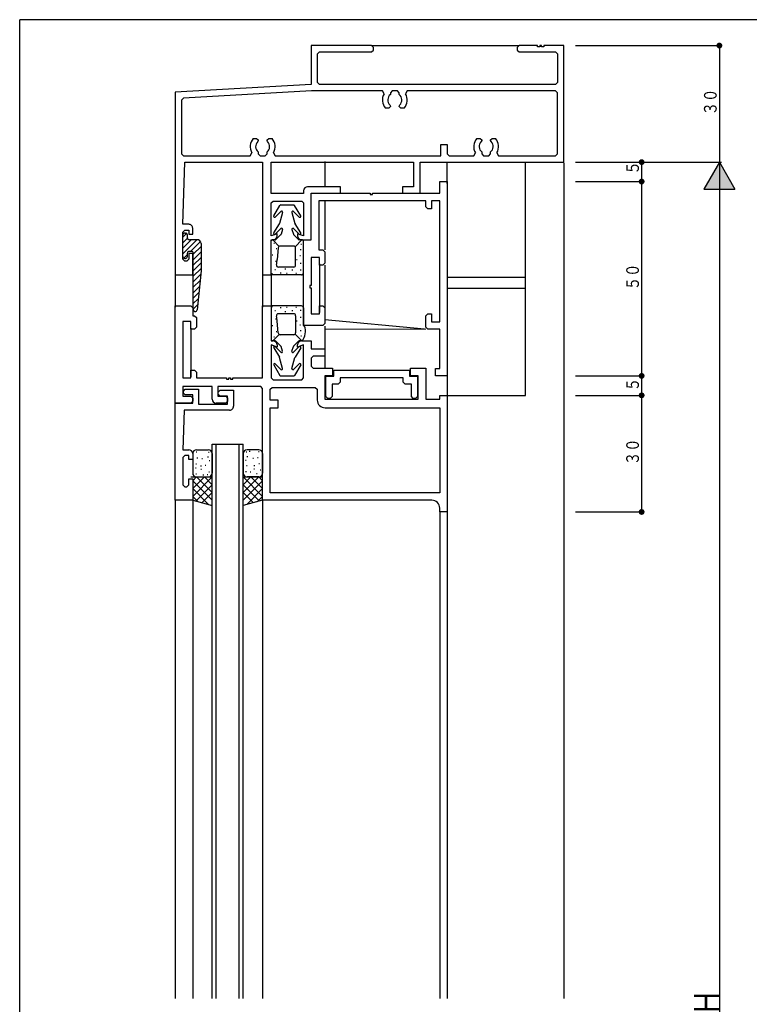
# Model space of a CAD drawing. Extents: x 0 to 793, y 0 to 564.
# Drawn here: x 3 to 190, y 308 to 561 of the extents above; entities that cross this region are included whole.
import ezdxf

# ---------------------------------------------------------------- set-up
doc = ezdxf.new("R2010")
doc.units = 0
for name, color, linetype in [('YKK_11', 7, 'CONTINUOUS'), ('YKK_12', 2, 'CONTINUOUS'), ('YKK_13', 4, 'CONTINUOUS'), ('YKK_D', 6, 'CONTINUOUS'), ('YKK_ZWAK', 7, 'CONTINUOUS')]:
    doc.layers.add(name, color=color, linetype=linetype)
doc.styles.get("Standard").update_dxf_attribs({"font": 'ROMANS.SHX', "bigfont": 'EXTFONT.SHX'})

# ---------------------------------------------------------------- blocks, each defined once
blk = doc.blocks.new('A201')
at = {"layer": 'YKK_ZWAK', "color": 254, "linetype": 'Continuous'}
for p in [(571, 410), (21, 35)]:
    blk.add_line(p, (21, 410), dxfattribs=at)

msp = doc.modelspace()

# ---------------------------------------------------------------- linework, layer by layer
at = {"layer": 'YKK_11'}
for p, q in [((93.3, 554.75), (77.8, 554.75)), ((77.8, 554.75), (77.8, 544.75)), ((79.45, 552.6), (79.95, 553.1)), ((79.45, 545.25), (79.45, 552.6)), ((79.95, 553.1), (93.3, 553.1)), ((93.8, 554.25), (93.3, 554.75)), ((93.3, 553.1), (93.8, 553.6)), ((93.8, 553.6), (93.8, 554.25)), ((131.3, 554.75), (130.8, 554.25)), ((130.8, 554.25), (130.8, 553.6)), ((130.8, 553.6), (131.3, 553.1)), ((136, 554.75), (131.3, 554.75)), ((131.3, 553.1), (140.65, 553.1)), ((136, 554.45), (136, 554.75)), ((136.6, 554.45), (136, 554.45)), ((137, 554.75), (136.6, 554.75)), ((136.6, 554.75), (136.6, 554.45)), ((137, 554.45), (137, 554.75)), ((137.6, 554.45), (137, 554.45)), ((142.8, 554.75), (137.6, 554.75)), ((137.6, 554.75), (137.6, 554.45)), ((140.65, 553.1), (141.15, 552.6)), ((141.15, 552.6), (141.15, 545.25)), ((142.8, 524.75), (142.8, 554.75)), ((77.8, 544.75), (42.8, 542.75)), ((79.95, 544.75), (79.45, 545.25)), ((140.65, 544.75), (79.95, 544.75)), ((141.15, 545.25), (140.65, 544.75)), ((42.8, 542.75), (42.8, 495.75)), ((77.85, 543.1), (44.92, 541.22)), ((96.1, 543.1), (77.85, 543.1)), ((96.53, 542.35), (96.1, 543.1)), ((98.65, 543.1), (98.15, 542.6)), ((98.15, 542.6), (98.15, 542.14)), ((99.95, 543.1), (98.65, 543.1)), ((100.45, 542.6), (99.95, 543.1)), ((100.45, 542.14), (100.45, 542.6)), ((102.5, 543.1), (102.07, 542.35)), ((140.65, 543.1), (102.5, 543.1)), ((141.15, 542.6), (140.65, 543.1)), ((141.15, 526.9), (141.15, 542.6)), ((44.92, 541.22), (44.45, 540.72)), ((44.45, 540.72), (44.45, 526.9)), ((97.75, 538.65), (96.89, 538.65)), ((98.15, 539.05), (97.75, 538.65)), ((98.03, 539.47), (98.15, 539.19)), ((98.15, 539.19), (98.15, 539.05)), ((100.45, 539.19), (100.57, 539.47)), ((100.45, 539.05), (100.45, 539.19)), ((100.85, 538.65), (100.45, 539.05)), ((101.71, 538.65), (100.85, 538.65)), ((62.89, 530.85), (63.75, 530.85)), ((63.75, 530.85), (64.15, 530.45)), ((64.15, 530.31), (64.03, 530.03)), ((64.15, 530.45), (64.15, 530.31)), ((66.45, 530.45), (66.85, 530.85)), ((66.45, 530.31), (66.45, 530.45)), ((66.57, 530.03), (66.45, 530.31)), ((66.85, 530.85), (67.71, 530.85)), ((120.39, 530.85), (121.25, 530.85)), ((121.25, 530.85), (121.65, 530.45)), ((121.65, 530.31), (121.53, 530.03)), ((121.65, 530.45), (121.65, 530.31)), ((123.95, 530.45), (124.35, 530.85)), ((123.95, 530.31), (123.95, 530.45)), ((124.07, 530.03), (123.95, 530.31)), ((124.35, 530.85), (125.21, 530.85)), ((62.1, 526.4), (62.53, 527.15)), ((64.15, 527.37), (64.15, 526.9)), ((66.45, 526.9), (66.45, 527.37)), ((68.07, 527.15), (68.5, 526.4)), ((111.15, 526.4), (111.15, 529.25)), ((111.15, 529.25), (112.8, 529.25)), ((112.8, 529.25), (112.8, 526.9)), ((119.6, 526.4), (120.03, 527.15)), ((121.65, 527.37), (121.65, 526.9)), ((123.95, 526.9), (123.95, 527.37)), ((125.57, 527.15), (126, 526.4)), ((44.45, 526.9), (44.95, 526.4)), ((44.75, 508.75), (45.31, 524.75)), ((44.95, 526.4), (62.1, 526.4)), ((45.31, 524.75), (65.3, 524.75)), ((64.15, 526.9), (64.65, 526.4)), ((64.65, 526.4), (65.95, 526.4)), ((65.3, 524.75), (65.3, 495.75)), ((65.95, 526.4), (66.45, 526.9)), ((67.5, 516.7), (67.5, 524.75)), ((67.5, 524.75), (104.15, 524.75)), ((68.5, 526.4), (111.15, 526.4)), ((104.15, 524.75), (104.15, 518.4)), ((105.8, 516.75), (105.8, 524.75)), ((105.8, 524.75), (142.8, 524.75)), ((112.8, 526.9), (113.3, 526.4)), ((113.3, 526.4), (119.6, 526.4)), ((121.65, 526.9), (122.15, 526.4)), ((122.15, 526.4), (123.45, 526.4)), ((123.45, 526.4), (123.95, 526.9)), ((126, 526.4), (140.65, 526.4)), ((140.65, 526.4), (141.15, 526.9)), ((110.85, 516.75), (110.85, 519.75)), ((110.85, 519.75), (112.8, 519.75)), ((112.8, 519.75), (112.8, 469.75)), ((75.85, 517.4), (75.85, 516.7)), ((85.3, 518.4), (76.85, 518.4)), ((85.3, 516.75), (85.3, 518.4)), ((104.15, 518.4), (101.3, 518.4)), ((101.3, 518.4), (101.3, 516.75)), ((75.85, 516.7), (67.5, 516.7)), ((67.5, 514.25), (68, 514.75)), ((67.5, 505.77), (67.5, 514.25)), ((68, 514.75), (75.35, 514.75)), ((75.35, 514.75), (75.85, 514.25)), ((75.85, 514.25), (75.85, 505.75)), ((77.8, 504.75), (77.8, 516.75)), ((77.8, 516.75), (85.3, 516.75)), ((77.8, 504.75), (77.8, 516.75)), ((77.8, 516.75), (93, 516.75)), ((107.3, 514.8), (79.75, 514.8)), ((79.75, 514.8), (79.75, 502.2)), ((93, 516.75), (93, 516.45)), ((93, 516.45), (93.6, 516.45)), ((93.6, 516.45), (93.6, 516.75)), ((93.6, 516.75), (110.85, 516.75)), ((101.3, 516.75), (105.8, 516.75)), ((107.3, 513.25), (107.3, 514.8)), ((110.85, 514.8), (108.7, 514.8)), ((108.7, 514.8), (108.7, 512.75)), ((110.85, 483.7), (110.85, 514.8)), ((107.8, 512.75), (107.3, 513.25)), ((108.7, 512.75), (107.8, 512.75)), ((46.3, 508.75), (44.75, 508.75)), ((44.75, 506.75), (45.25, 507.25)), ((44.75, 499.75), (44.75, 506.75)), ((45.25, 507.25), (46.3, 507.25)), ((46.3, 507.25), (46.3, 506.25)), ((47.3, 506.25), (47.3, 507.75)), ((46.3, 506.25), (47.3, 506.25)), ((69, 506.31), (67.5, 505.77)), ((67.5, 495.75), (67.5, 504.75)), ((67.5, 504.75), (68, 504.75)), ((69, 505.75), (69, 506.31)), ((75.85, 505.75), (74.3, 506.31)), ((74.3, 506.31), (74.3, 505.75)), ((75.3, 504.75), (77.8, 504.75)), ((75.8, 482.75), (75.8, 504.75)), ((75.8, 504.75), (77.8, 504.75)), ((79.75, 502.2), (80.8, 502.2)), ((80.8, 502.2), (81.3, 501.7)), ((81.3, 501.7), (81.3, 498.75)), ((45.25, 499.25), (44.75, 499.75)), ((45.8, 499.25), (45.25, 499.25)), ((46.3, 499.75), (45.8, 499.25)), ((47.3, 501.25), (46.3, 501.25)), ((46.3, 501.25), (46.3, 499.75)), ((47.3, 495.75), (47.3, 501.25)), ((79.9, 500.25), (77.75, 500.25)), ((77.75, 500.25), (77.75, 493.05)), ((79.9, 498.25), (79.9, 500.25)), ((80.8, 498.25), (79.9, 498.25)), ((81.3, 498.75), (80.8, 498.25)), ((42.8, 495.75), (47.3, 495.75)), ((65.3, 495.75), (67.5, 495.75)), ((77.75, 493.05), (77.45, 493.05)), ((77.45, 493.05), (77.45, 492.45)), ((77.45, 492.45), (77.75, 492.45)), ((77.75, 492.45), (77.75, 485.75)), ((42.8, 462.75), (42.8, 487.75)), ((42.8, 487.75), (46.8, 487.75)), ((46.8, 487.75), (47.3, 487.25)), ((47.3, 487.25), (47.3, 485.25)), ((65.3, 469.25), (65.3, 487.75)), ((65.3, 487.75), (67.5, 487.75)), ((67.5, 487.75), (67.5, 478.75)), ((79.9, 485.75), (79.9, 487.75)), ((79.9, 487.75), (80.8, 487.75)), ((80.8, 487.75), (81.3, 487.25)), ((81.3, 487.25), (81.3, 483.25)), ((47.3, 485.25), (47.8, 485.25)), ((47.8, 485.25), (48.3, 484.75)), ((48.3, 484.75), (48.3, 482.25)), ((77.75, 485.75), (79.9, 485.75)), ((107.3, 485.25), (107.8, 485.75)), ((107.3, 482.25), (107.3, 485.25)), ((107.8, 485.75), (108.7, 485.75)), ((108.7, 485.75), (108.7, 483.7)), ((46.8, 483.75), (44.75, 483.75)), ((44.75, 483.75), (44.75, 469.25)), ((46.8, 481.75), (46.8, 483.75)), ((47.8, 481.75), (46.8, 481.75)), ((48.3, 482.25), (47.8, 481.75)), ((80.8, 482.75), (75.8, 482.75)), ((81.3, 483.25), (80.8, 482.75)), ((107.8, 481.75), (107.3, 482.25)), ((110.85, 481.75), (107.8, 481.75)), ((108.7, 483.7), (110.85, 483.7)), ((110.85, 471.7), (110.85, 481.75)), ((67.5, 478.75), (68, 478.75)), ((69, 477.19), (67.5, 477.74)), ((67.5, 477.74), (67.5, 469.25)), ((69, 477.75), (69, 477.19)), ((75.85, 477.75), (74.3, 477.19)), ((74.3, 477.19), (74.3, 477.75)), ((75.3, 478.75), (77.8, 478.75)), ((75.85, 469.25), (75.85, 477.75)), ((77.8, 478.75), (77.8, 476.75)), ((77.8, 476.75), (81.3, 476.75)), ((81.3, 476.75), (81.3, 474.8)), ((78.3, 474.8), (77.8, 474.3)), ((77.8, 474.3), (77.8, 472.25)), ((81.3, 474.8), (78.3, 474.8)), ((46.8, 469.25), (46.8, 471.25)), ((46.8, 471.25), (47.8, 471.25)), ((47.8, 471.25), (48.3, 470.75)), ((77.8, 472.25), (78.3, 471.75)), ((78.3, 471.75), (83.3, 471.75)), ((83.3, 471.75), (83.3, 469.8)), ((83.65, 469.65), (83.65, 471.25)), ((83.65, 471.25), (103.05, 471.25)), ((103.05, 471.25), (103.05, 469.65)), ((103.3, 469.8), (103.3, 471.75)), ((103.3, 471.75), (107.3, 471.75)), ((107.3, 471.75), (107.3, 463.75)), ((109.8, 469.75), (109.8, 471.7)), ((109.8, 471.7), (110.85, 471.7)), ((44.75, 469.25), (46.8, 469.25)), ((48.3, 470.75), (48.3, 469.25)), ((48.3, 469.25), (56, 469.25)), ((56, 469.25), (56, 468.95)), ((56, 468.95), (56.6, 468.95)), ((56.6, 468.95), (56.6, 469.25)), ((56.6, 469.25), (57, 469.25)), ((57, 469.25), (57, 468.95)), ((57, 468.95), (57.6, 468.95)), ((57.6, 468.95), (57.6, 469.25)), ((57.6, 469.25), (65.3, 469.25)), ((67.5, 469.25), (68, 468.75)), ((68, 468.75), (75.35, 468.75)), ((75.35, 468.75), (75.85, 469.25)), ((83.3, 469.8), (81.3, 469.8)), ((81.3, 469.8), (81.3, 463.75)), ((81.55, 464.45), (81.55, 469.65)), ((81.55, 469.65), (83.65, 469.65)), ((101.45, 469.25), (85.25, 469.25)), ((85.25, 469.25), (85.25, 468.15)), ((101.45, 468.15), (101.45, 469.25)), ((103.05, 469.65), (105.15, 469.65)), ((105.35, 469.8), (103.3, 469.8)), ((105.15, 469.65), (105.15, 464.45)), ((105.35, 463.75), (105.35, 469.8)), ((112.8, 469.75), (109.8, 469.75)), ((52.3, 467.05), (44.75, 467.05)), ((44.75, 467.05), (44.75, 464.55)), ((44.9, 465.85), (45.4, 466.35)), ((45.4, 466.35), (48.8, 466.35)), ((48.8, 466.35), (48.8, 462.45)), ((52.3, 463.75), (52.3, 467.05)), ((64.8, 467.05), (53.8, 467.05)), ((53.8, 467.05), (53.8, 464.55)), ((65.3, 466.55), (64.8, 467.05)), ((65.3, 437.75), (65.3, 466.55)), ((67.25, 466.3), (67.75, 466.8)), ((67.25, 463.5), (67.25, 466.3)), ((67.75, 466.8), (78.85, 466.8)), ((78.85, 466.8), (79.35, 466.3)), ((79.35, 466.3), (79.35, 463.55)), ((84.75, 467.65), (83.15, 467.65)), ((83.15, 467.65), (83.15, 464.45)), ((85.25, 468.15), (84.75, 467.65)), ((101.95, 467.65), (101.45, 468.15)), ((103.55, 467.65), (101.95, 467.65)), ((103.55, 464.45), (103.55, 467.65)), ((44.75, 464.55), (46.8, 464.55)), ((44.9, 465.35), (44.9, 465.85)), ((45.4, 464.85), (44.9, 465.35)), ((47.3, 464.85), (45.4, 464.85)), ((46.8, 464.55), (47.3, 464.05)), ((47.3, 462.75), (47.3, 464.85)), ((47.3, 464.05), (47.3, 463.25)), ((53.8, 464.55), (55.8, 464.55)), ((53.9, 465.55), (54.4, 466.05)), ((53.9, 465.05), (53.9, 465.55)), ((54.4, 464.55), (53.9, 465.05)), ((54.4, 466.05), (57.8, 466.05)), ((56.3, 464.55), (54.4, 464.55)), ((55.8, 464.55), (56.3, 464.05)), ((56.3, 462.45), (56.3, 464.55)), ((56.3, 464.05), (56.3, 463.25)), ((57.8, 466.05), (57.8, 461.95)), ((81.3, 463.75), (105.35, 463.75)), ((82.05, 463.95), (81.55, 464.45)), ((82.65, 463.95), (82.05, 463.95)), ((83.15, 464.45), (82.65, 463.95)), ((104.05, 463.95), (103.55, 464.45)), ((104.65, 463.95), (104.05, 463.95)), ((105.15, 464.45), (104.65, 463.95)), ((107.3, 463.75), (110.85, 463.75)), ((110.85, 463.75), (110.85, 464.75)), ((110.85, 464.75), (112.8, 464.75)), ((112.8, 464.75), (112.8, 434.75)), ((42.8, 462.75), (47.3, 462.75)), ((42.8, 437.75), (42.8, 462.75)), ((46.8, 462.75), (42.8, 462.75)), ((47.3, 463.25), (46.8, 462.75)), ((48.8, 462.45), (56.3, 462.45)), ((55.8, 462.75), (53.3, 462.75)), ((56.3, 463.25), (55.8, 462.75)), ((69.3, 463.5), (67.25, 463.5)), ((67.25, 439.7), (67.25, 461.55)), ((67.25, 461.55), (69.3, 461.55)), ((69.3, 461.55), (69.3, 463.5)), ((81.35, 461.55), (110.85, 461.55)), ((110.85, 461.55), (110.85, 439.7)), ((45.11, 460.95), (44.75, 450.75)), ((56.8, 460.95), (45.11, 460.95)), ((44.75, 450.75), (46.3, 450.75)), ((45.25, 449.25), (44.75, 448.75)), ((44.75, 448.75), (44.75, 441.75)), ((46.3, 449.25), (45.25, 449.25)), ((46.3, 448.25), (46.3, 449.25)), ((47.3, 449.75), (47.3, 448.25)), ((47.3, 448.25), (46.3, 448.25)), ((44.75, 441.75), (45.25, 441.25)), ((45.25, 441.25), (45.8, 441.25)), ((45.8, 441.25), (46.3, 441.75)), ((46.3, 441.75), (46.3, 443.25)), ((46.3, 443.25), (47.3, 443.25)), ((47.3, 443.25), (47.3, 437.75)), ((110.85, 439.7), (67.25, 439.7)), ((47.3, 437.75), (42.8, 437.75)), ((108.85, 437.75), (65.3, 437.75)), ((110.85, 434.75), (110.85, 435.75)), ((112.8, 434.75), (110.85, 434.75))]:
    msp.add_line(p, q, dxfattribs=at)
for centre, radius, start, end in [((99.3, 540.75), 3.2, 149.9999, 221.0142), ((99.3, 540.75), 1.8, 129.7079, 225.2078), ((99.3, 540.75), 1.8, 314.7936, 50.2902), ((99.3, 540.75), 3.2, 318.9849, 30.0001), ((65.3, 528.75), 3.2, 138.986, 209.9999), ((65.3, 528.75), 1.8, 134.7939, 230.2905), ((65.3, 528.75), 1.8, 309.7079, 45.2078), ((65.3, 528.75), 3.2, 329.9998, 41.0145), ((122.8, 528.75), 3.2, 138.986, 209.9999), ((122.8, 528.75), 1.8, 134.7939, 230.2905), ((122.8, 528.75), 1.8, 309.7079, 45.2078), ((122.8, 528.75), 3.2, 329.9998, 41.0145), ((76.85, 517.4), 1, 90, 180), ((46.3, 507.75), 1, 359.9991, 90), ((68, 505.75), 1, 270, 359.9991), ((75.3, 505.75), 1, 180, 270), ((68, 477.75), 1, 0.0009, 90), ((75.3, 477.75), 1, 90, 180), ((53.3, 463.75), 1, 180, 270), ((56.8, 461.95), 1, 270, 0.001), ((81.35, 463.55), 2, 180, 270), ((46.3, 449.75), 1, 0.0002, 90), ((108.85, 435.75), 2, 0, 90)]:
    msp.add_arc(centre, radius, start, end, dxfattribs=at)
at = {"layer": 'YKK_12'}
for p, q in [((93.3, 554.75), (131.3, 554.75)), ((142.8, 524.58), (142.8, 309.58)), ((42.8, 495.88), (42.8, 487.45)), ((65.3, 495.88), (65.3, 487.45)), ((67.5, 495.88), (67.5, 487.45)), ((52.3, 309.58), (52.3, 452.18)), ((52.3, 452.18), (60.3, 452.18)), ((53.3, 309.58), (53.3, 452.18)), ((59.3, 309.58), (59.3, 452.18)), ((60.3, 309.58), (60.3, 452.18)), ((42.8, 437.75), (42.8, 309.58)), ((47.3, 437.75), (47.3, 309.58)), ((65.3, 437.75), (65.3, 309.58)), ((110.85, 434.75), (110.85, 309.58)), ((112.8, 434.75), (112.8, 309.58))]:
    msp.add_line(p, q, dxfattribs=at)
at = {"layer": 'YKK_13'}
for p, q in [((81.3, 524.92), (81.3, 518.57)), ((112.8, 519.28), (112.8, 524.75)), ((132.94, 464.75), (132.94, 524.75)), ((81.3, 514.8), (81.3, 502.2)), ((68.16, 510.93), (69.76, 513.63)), ((68.56, 510.62), (70, 512.08)), ((70.42, 511.83), (69.64, 508.99)), ((69.97, 513.75), (73.29, 513.75)), ((72.84, 511.83), (73.62, 508.99)), ((74.7, 510.62), (73.26, 512.08)), ((75.09, 510.93), (73.5, 513.63)), ((68.17, 506.53), (69.61, 508.92)), ((70, 507.68), (68.56, 506.23)), ((70.42, 507.43), (70.05, 506.21)), ((72.84, 507.43), (73.21, 506.21)), ((73.26, 507.68), (74.7, 506.23)), ((75.09, 506.53), (73.65, 508.92)), ((45.73, 506.41), (44.75, 505.44)), ((44.75, 500.5), (44.75, 506)), ((45.96, 505.23), (44.75, 504.02)), ((48.36, 504.8), (44.75, 501.19)), ((46.94, 504.8), (44.75, 502.61)), ((45.25, 506.5), (45.45, 506.5)), ((45.95, 505.3), (45.95, 506)), ((48.45, 504.8), (46.45, 504.8)), ((49.3, 504.33), (46.77, 501.8)), ((68.53, 504.75), (67.73, 504.75)), ((69.56, 503.07), (67.88, 504.75)), ((68.7, 504.82), (69.98, 506.11)), ((74.56, 504.82), (73.27, 506.11)), ((73.63, 503), (75.38, 504.75)), ((75.53, 504.75), (74.73, 504.75)), ((75.78, 496.25), (75.78, 504.5)), ((46.95, 501.8), (46.45, 501.8)), ((49.45, 503.06), (47.45, 501.06)), ((49.45, 501.65), (47.45, 499.65)), ((49.45, 503.8), (49.45, 496.8)), ((68.36, 503.81), (68.16, 503.81)), ((68.99, 502.43), (68.79, 502.43)), ((69.33, 502.69), (69.07, 499.7)), ((73.28, 503.15), (69.83, 503.15)), ((73.78, 498.25), (73.78, 502.65)), ((75.18, 502.17), (74.98, 502.17)), ((75.31, 503.56), (75.11, 503.56)), ((45.95, 500.98), (45.03, 500.05)), ((45.25, 500), (45.45, 500)), ((45.95, 500.5), (45.95, 501.3)), ((47.45, 486.8), (47.45, 501.3)), ((49.45, 500.24), (47.45, 498.24)), ((67.95, 500.84), (67.75, 500.84)), ((68.79, 499.18), (68.59, 499.18)), ((74.22, 499.64), (74.02, 499.64)), ((75.04, 500.67), (74.84, 500.67)), ((49.45, 498.82), (47.45, 496.82)), ((49.45, 497.41), (47.45, 495.41)), ((49.45, 496.8), (48.45, 486.75)), ((68.6, 497.03), (68.4, 497.03)), ((73.28, 497.75), (69.36, 497.75)), ((71.24, 497.23), (71.04, 497.23)), ((73.03, 497), (72.83, 497)), ((75.18, 496.93), (74.98, 496.93)), ((75.19, 498.69), (74.99, 498.69)), ((79.9, 498.55), (79.9, 486.05)), ((81.3, 498.25), (81.3, 487.25)), ((49.36, 495.9), (47.45, 493.99)), ((49.2, 494.33), (47.45, 492.58)), ((75.28, 495.75), (67.4, 495.75)), ((67.81, 495.98), (67.61, 495.98)), ((70.04, 496.21), (69.84, 496.21)), ((71.62, 496.14), (71.42, 496.14)), ((74.03, 496.13), (73.83, 496.13)), ((112.8, 495.14), (132.94, 495.14)), ((49.05, 492.76), (47.45, 491.16)), ((112.8, 492.35), (132.94, 492.35)), ((48.89, 491.19), (47.45, 489.75)), ((48.73, 489.62), (47.45, 488.34)), ((48.58, 488.05), (47.45, 486.92)), ((75.28, 487.75), (67.5, 487.75)), ((67.81, 487.53), (67.61, 487.53)), ((68.6, 486.48), (68.4, 486.48)), ((70.04, 487.29), (69.84, 487.29)), ((71.62, 487.36), (71.42, 487.36)), ((73.03, 486.51), (72.83, 486.51)), ((74.03, 487.37), (73.83, 487.37)), ((75.18, 486.57), (74.98, 486.57)), ((75.78, 487.25), (75.78, 482.58)), ((68.79, 484.32), (68.59, 484.32)), ((73.28, 485.75), (69.36, 485.75)), ((71.24, 486.28), (71.04, 486.28)), ((73.78, 485.25), (73.78, 480.85)), ((74.22, 483.86), (74.02, 483.86)), ((75.19, 484.81), (74.99, 484.81)), ((81.3, 484.3), (106.93, 481.87)), ((46.8, 482.05), (46.8, 469.55)), ((67.95, 482.67), (67.75, 482.67)), ((69.33, 480.81), (69.07, 483.81)), ((75.04, 482.83), (74.84, 482.83)), ((75.18, 481.34), (74.98, 481.34)), ((81.3, 482.58), (81.3, 476.75)), ((81.3, 481.78), (107.3, 481.87)), ((69.56, 480.43), (67.88, 478.75)), ((68.36, 479.69), (68.16, 479.69)), ((68.99, 481.07), (68.79, 481.07)), ((73.28, 480.35), (69.83, 480.35)), ((73.63, 480.5), (75.38, 478.75)), ((75.31, 479.94), (75.11, 479.94)), ((68.53, 478.75), (67.73, 478.75)), ((68.17, 476.98), (69.61, 474.59)), ((70, 475.83), (68.56, 477.28)), ((68.7, 478.68), (69.98, 477.4)), ((70.42, 476.08), (70.05, 477.29)), ((72.84, 476.08), (73.21, 477.29)), ((73.26, 475.83), (74.7, 477.28)), ((74.56, 478.68), (73.27, 477.4)), ((75.09, 476.98), (73.65, 474.59)), ((75.53, 478.75), (74.73, 478.75)), ((70.42, 471.67), (69.64, 474.52)), ((72.84, 471.67), (73.62, 474.52)), ((81.3, 474.8), (81.3, 471.75)), ((68.16, 472.58), (69.76, 469.88)), ((68.56, 472.88), (70, 471.43)), ((74.7, 472.88), (73.26, 471.43)), ((75.09, 472.58), (73.5, 469.88)), ((69.97, 469.75), (73.29, 469.75)), ((112.8, 469.88), (112.8, 464.45)), ((112.56, 464.75), (132.94, 464.75)), ((47.3, 449.75), (47.3, 444.75)), ((48.18, 450.19), (48.38, 450.19)), ((48.3, 450.75), (51.3, 450.75)), ((48.41, 448.66), (48.61, 448.66)), ((49.65, 448.5), (49.85, 448.5)), ((51.15, 448.95), (51.35, 448.95)), ((51.34, 450.16), (51.54, 450.16)), ((52.3, 449.75), (52.3, 444.75)), ((60.3, 449.75), (60.3, 444.75)), ((61.26, 450.16), (61.06, 450.16)), ((61.45, 448.95), (61.25, 448.95)), ((64.3, 450.75), (61.3, 450.75)), ((62.06, 450.29), (61.86, 450.29)), ((62.95, 448.5), (62.75, 448.5)), ((64.19, 448.66), (63.99, 448.66)), ((64.42, 450.19), (64.22, 450.19)), ((65.3, 449.75), (65.3, 444.75)), ((48.02, 446.11), (48.22, 446.11)), ((48.12, 447.13), (48.32, 447.13)), ((49.33, 446.62), (49.53, 446.62)), ((50.48, 446.75), (50.68, 446.75)), ((51.5, 447.96), (51.7, 447.96)), ((61.1, 447.96), (60.9, 447.96)), ((61.32, 446.65), (61.12, 446.65)), ((63.27, 446.62), (63.07, 446.62)), ((64.48, 447.13), (64.28, 447.13)), ((46.8, 443.75), (52.3, 443.75)), ((47.3, 438.75), (52.3, 443.75)), ((47.3, 442.75), (48.3, 443.75)), ((47.3, 440.75), (50.3, 443.75)), ((48.09, 444.52), (48.29, 444.52)), ((48.3, 443.75), (51.3, 443.75)), ((48.3, 443.75), (52.3, 439.75)), ((49.39, 445.73), (49.59, 445.73)), ((49.94, 444.33), (50.14, 444.33)), ((50.3, 443.75), (52.3, 441.75)), ((50.99, 444.39), (51.19, 444.39)), ((51.47, 445.06), (51.67, 445.06)), ((65.3, 438.75), (60.3, 443.75)), ((60.3, 443.75), (65.3, 443.75)), ((64.3, 443.75), (60.3, 439.75)), ((62.3, 443.75), (60.3, 441.75)), ((61.13, 445.06), (60.93, 445.06)), ((64.3, 443.75), (61.3, 443.75)), ((62.28, 444.96), (62.08, 444.96)), ((65.3, 440.75), (62.3, 443.75)), ((63.21, 445.73), (63.01, 445.73)), ((63.91, 444.52), (63.71, 444.52)), ((65.3, 442.75), (64.3, 443.75)), ((64.83, 445.47), (64.63, 445.47)), ((47.3, 442.75), (52.3, 437.75)), ((48.09, 437.54), (52.3, 441.75)), ((65.3, 442.75), (60.3, 437.75)), ((64.51, 437.54), (60.3, 441.75)), ((47.3, 440.75), (51.4, 436.66)), ((47.3, 438.75), (48.67, 437.39)), ((49.67, 437.12), (52.3, 439.75)), ((62.93, 437.12), (60.3, 439.75)), ((65.3, 440.75), (61.2, 436.66)), ((65.3, 438.75), (63.93, 437.39)), ((47.3, 437.75), (52.3, 436.41)), ((65.3, 437.75), (60.3, 436.41))]:
    msp.add_line(p, q, dxfattribs=at)
for centre, radius, start, end in [((69.97, 513.5), 0.25, 90, 149.4629), ((70.18, 511.9), 0.25, 344.6435, 135.1405), ((73.08, 511.9), 0.25, 44.8595, 195.3565), ((73.29, 513.5), 0.25, 30.5371, 90), ((68.38, 510.8), 0.25, 149.4629, 316.5701), ((74.88, 510.8), 0.25, 223.4299, 30.5371), ((69.4, 509.05), 0.25, 328.8357, 345.9638), ((70.18, 507.5), 0.25, 342.8948, 135.1383), ((73.08, 507.5), 0.25, 44.8617, 197.1052), ((73.86, 509.05), 0.25, 194.0362, 211.1643), ((45.25, 506), 0.5, 90, 180.0006), ((45.45, 506), 0.5, 0.0006, 90), ((46.45, 505.3), 0.5, 180.0006, 270), ((48.45, 503.8), 1, 0.0006, 90), ((67.73, 504.5), 0.25, 90, 180), ((68.38, 506.4), 0.25, 148.8357, 316.5701), ((68.53, 505), 0.25, 270, 315), ((69.81, 506.28), 0.25, 315, 343.0539), ((73.45, 506.28), 0.25, 196.9461, 225), ((74.73, 505), 0.25, 225, 270), ((74.88, 506.4), 0.25, 223.4299, 31.1643), ((75.53, 504.5), 0.25, 0, 90), ((46.45, 501.3), 0.5, 90, 179.9727), ((46.95, 501.3), 0.5, 0.0006, 90), ((69.83, 502.65), 0.5, 90, 175), ((73.28, 502.65), 0.5, 0, 90), ((45.25, 500.5), 0.5, 180.0006, 270), ((45.45, 500.5), 0.5, 270, 0.0006), ((57.11, 500.74), 12, 348.4942, 355), ((69.36, 498.25), 0.5, 168.4942, 270), ((73.28, 498.25), 0.5, 270, 0), ((75.28, 496.25), 0.5, 270, 0), ((47.95, 486.8), 0.5, 180.0006, 354.3041), ((75.28, 487.25), 0.5, 0, 90), ((69.36, 485.25), 0.5, 90, 191.5058), ((57.11, 482.76), 12, 5, 11.5058), ((73.28, 485.25), 0.5, 0, 90), ((72.84, 481.2), 3.5, 315.7444, 23.1951), ((67.73, 479), 0.25, 180, 270), ((69.83, 480.85), 0.5, 185, 270), ((73.28, 480.85), 0.5, 270, 0), ((68.38, 477.1), 0.25, 43.4299, 211.1643), ((68.53, 478.5), 0.25, 45, 90), ((69.81, 477.22), 0.25, 16.9461, 45), ((73.45, 477.22), 0.25, 135, 163.0539), ((74.73, 478.5), 0.25, 90, 135), ((74.88, 477.1), 0.25, 328.8357, 136.5701), ((69.4, 474.46), 0.25, 14.0362, 31.1643), ((70.18, 476), 0.25, 224.8617, 17.1052), ((73.08, 476), 0.25, 162.8948, 315.1383), ((73.86, 474.46), 0.25, 148.8357, 165.9638), ((68.38, 472.7), 0.25, 43.4299, 210.5371), ((70.18, 471.6), 0.25, 224.8595, 15.3565), ((73.08, 471.6), 0.25, 164.6435, 315.1405), ((74.88, 472.7), 0.25, 329.4629, 136.5701), ((69.97, 470), 0.25, 210.5371, 270), ((73.29, 470), 0.25, 270, 329.4629), ((48.3, 449.75), 1, 90, 180), ((51.3, 449.75), 1, 0, 90), ((61.3, 449.75), 1, 90, 180), ((64.3, 449.75), 1, 0, 90), ((48.3, 444.75), 1, 180, 270), ((51.3, 444.75), 1, 270, 0), ((61.3, 444.75), 1, 180, 270), ((64.3, 444.75), 1, 270, 0)]:
    msp.add_arc(centre, radius, start, end, dxfattribs=at)
at = {"layer": 'YKK_D'}
for p, q in [((145.8, 554.75), (183.3, 554.75)), ((182.8, 554.75), (182.8, 524.75)), ((145.8, 524.75), (183.3, 524.75)), ((145.8, 524.75), (183.3, 524.75)), ((145.8, 524.75), (163.3, 524.75)), ((162.8, 524.75), (162.8, 519.75)), ((182.8, 524.75), (178.8, 517.82)), ((182.8, 524.75), (182.8, 91.4)), ((182.8, 524.75), (186.8, 517.82)), ((145.8, 519.75), (163.3, 519.75)), ((145.8, 519.75), (163.3, 519.75)), ((162.8, 519.75), (162.8, 469.75)), ((178.8, 517.82), (186.8, 517.82)), ((145.8, 469.75), (163.3, 469.75)), ((145.8, 469.75), (163.3, 469.75)), ((162.8, 469.75), (162.8, 464.75)), ((145.8, 464.75), (163.3, 464.75)), ((145.8, 464.75), (163.3, 464.75)), ((162.8, 464.75), (162.8, 434.75)), ((145.8, 434.75), (163.3, 434.75))]:
    msp.add_line(p, q, dxfattribs=at)
at = {"layer": 'YKK_D', "const_width": 0.75}
for points in [[(183.17, 554.75, 1), (182.42, 554.75, 1)], [(163.17, 524.75, 1), (162.42, 524.75, 1)], [(163.17, 519.75, 1), (162.42, 519.75, 1)], [(163.17, 519.75, 1), (162.42, 519.75, 1)], [(163.17, 469.75, 1), (162.42, 469.75, 1)], [(163.17, 469.75, 1), (162.42, 469.75, 1)], [(163.17, 464.75, 1), (162.42, 464.75, 1)], [(163.17, 464.75, 1), (162.42, 464.75, 1)], [(163.17, 434.75, 1), (162.42, 434.75, 1)]]:
    msp.add_lwpolyline(points, format="xyb", close=True, dxfattribs=at)
at = {"layer": 'YKK_D'}
msp.add_solid([(186.8, 517.82), (182.8, 524.75), (178.8, 517.82)], dxfattribs=at)

# ---------------------------------------------------------------- block references
at = {"layer": 'YKK_ZWAK', "xscale": 1.4, "yscale": 1.4, "zscale": 1.4}
msp.add_blockref('A201', (-26.6, -12.6), dxfattribs=at)

# ---------------------------------------------------------------- texts
at = {"layer": 'YKK_D', "color": 6, "width": 0.766871}
for s, height, p in [('３０', 3.26, (182.1, 536.81)), ('５', 3.26, (162.1, 521.56)), ('５０', 3.26, (162.1, 491.81)), ('５', 3.26, (162.1, 465.81)), ('３０', 3.26, (162.1, 446.81)), ('Ｈ', 6.52, (182.8, 305.13))]:
    msp.add_text(s, height=height, rotation=90, dxfattribs=at).set_placement(p)

doc.saveas('drawing.dxf')
